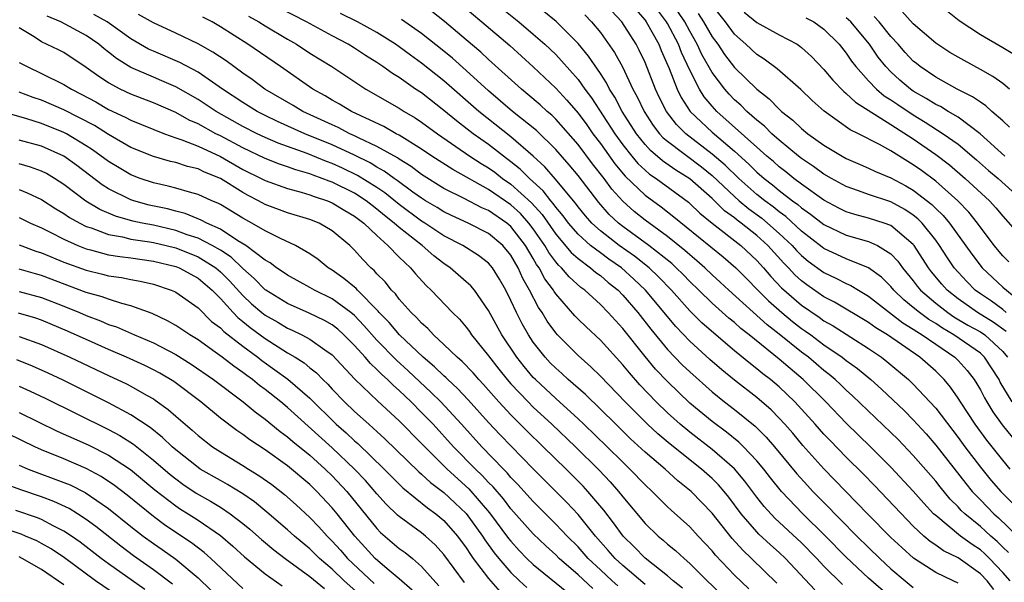
# Model space of a CAD drawing. Units: inches. Extents: x 2514000 to 2516030, y 1518000 to 1521000.
# Drawn here: x 2514705 to 2514793, y 1518369 to 1518419 of the extents above; entities that cross this region are included whole.
import ezdxf

# ---------------------------------------------------------------- set-up
doc = ezdxf.new("R2010")
doc.units = ezdxf.units.IN
doc.header["$MEASUREMENT"] = 0
doc.layers.add('LD25141518_2ft', color=82, linetype='Continuous')

msp = doc.modelspace()

# ---------------------------------------------------------------- linework, layer by layer
at = {"layer": 'LD25141518_2ft'}
for points, elevation in [([(2514794.043, 1518416.043), (2514793, 1518416.683), (2514791, 1518417.86), (2514789.096, 1518419.096), (2514787, 1518420.762)], 7176), ([(2514789, 1518368.776), (2514788.561, 1518369), (2514787, 1518369.736), (2514785.019, 1518371.019), (2514783.966, 1518371.966), (2514783, 1518372.88), (2514780.913, 1518375), (2514777, 1518379.028), (2514775.12, 1518381.12), (2514774.207, 1518382.207), (2514773.515, 1518383), (2514773, 1518383.557), (2514772.282, 1518384.282), (2514771, 1518385.391), (2514769, 1518386.953), (2514767.874, 1518387.874), (2514766.806, 1518388.806), (2514765, 1518390.432), (2514763.74, 1518391.74), (2514761.026, 1518395), (2514759.998, 1518395.998), (2514758.883, 1518397), (2514757.767, 1518397.767), (2514757, 1518398.329), (2514756.125, 1518399), (2514755, 1518400.016), (2514754.156, 1518401), (2514753.666, 1518401.666), (2514753, 1518402.442), (2514752.77, 1518402.77), (2514752.557, 1518403), (2514751.88, 1518403.88), (2514750.649, 1518405), (2514749.834, 1518405.834), (2514749, 1518406.498), (2514748.326, 1518407), (2514747, 1518408.029), (2514745.627, 1518409), (2514744.14, 1518410.14), (2514743, 1518411.088), (2514741, 1518412.649), (2514740.467, 1518413), (2514739, 1518414.023), (2514738.392, 1518414.391), (2514737.549, 1518415), (2514737, 1518415.369), (2514735.995, 1518415.995), (2514735, 1518416.648), (2514734.424, 1518417), (2514733, 1518417.747), (2514730.691, 1518419), (2514728.257, 1518420.258)], 7214), ([(2514792.216, 1518368.216), (2514791.603, 1518369), (2514791, 1518369.638), (2514789, 1518371.045), (2514787.687, 1518371.687), (2514787, 1518372.193), (2514786.511, 1518372.511), (2514785.947, 1518373), (2514785, 1518373.889), (2514784.444, 1518374.444), (2514781.52, 1518377.52), (2514780.534, 1518378.534), (2514779, 1518380.058), (2514777.546, 1518381.546), (2514777, 1518382.122), (2514776.224, 1518383), (2514774.405, 1518385), (2514773, 1518386.345), (2514772.223, 1518387), (2514771.53, 1518387.53), (2514771, 1518387.976), (2514770.418, 1518388.418), (2514769, 1518389.588), (2514767.143, 1518391.143), (2514766.078, 1518392.078), (2514765, 1518393.157), (2514763.354, 1518395), (2514762.197, 1518396.197), (2514761.357, 1518397), (2514760.047, 1518398.047), (2514758.684, 1518399), (2514757, 1518400.312), (2514756.247, 1518401), (2514755.665, 1518401.665), (2514755, 1518402.471), (2514754.776, 1518402.776), (2514752.957, 1518404.957), (2514752.035, 1518406.035), (2514750.989, 1518406.989), (2514749, 1518408.727), (2514746.109, 1518411), (2514743, 1518413.724), (2514741, 1518415.317), (2514740.016, 1518416.016), (2514739, 1518416.778), (2514738.674, 1518417), (2514737, 1518418.05), (2514735.281, 1518419), (2514733.743, 1518419.743)], 7212), ([(2514793.523, 1518371.523), (2514793, 1518372.008), (2514792.507, 1518372.507), (2514791.926, 1518373), (2514791.456, 1518373.456), (2514791, 1518373.852), (2514789.594, 1518375), (2514789.293, 1518375.293), (2514789, 1518375.62), (2514788.311, 1518376.311), (2514787.398, 1518377.398), (2514787, 1518377.902), (2514785, 1518380.225), (2514783.644, 1518381.644), (2514783, 1518382.281), (2514779.561, 1518385.561), (2514779, 1518386.05), (2514778.52, 1518386.52), (2514778.002, 1518387), (2514777.462, 1518387.462), (2514777, 1518387.808), (2514775.609, 1518389), (2514775, 1518389.463), (2514773, 1518391.075), (2514771.914, 1518391.914), (2514768.487, 1518395), (2514767.724, 1518395.724), (2514767, 1518396.373), (2514766.345, 1518397), (2514765.637, 1518397.637), (2514765, 1518398.157), (2514764.561, 1518398.561), (2514763, 1518399.818), (2514761, 1518401.262), (2514760.037, 1518402.037), (2514759, 1518402.96), (2514758.037, 1518404.037), (2514757.327, 1518405), (2514756.302, 1518406.302), (2514755, 1518408.033), (2514753, 1518410.303), (2514752.645, 1518410.646), (2514752.232, 1518411), (2514751.597, 1518411.597), (2514750.522, 1518412.522), (2514749.933, 1518413), (2514747, 1518415.652), (2514746.301, 1518416.301), (2514745, 1518417.414), (2514743.049, 1518419.05), (2514741.927, 1518419.927)], 7208), ([(2514744.548, 1518420.548), (2514746.398, 1518419), (2514748.885, 1518416.885), (2514751, 1518414.982), (2514753, 1518413.074), (2514754.006, 1518412.007), (2514755, 1518410.829), (2514755.785, 1518409.785), (2514756.336, 1518409), (2514757, 1518408.125), (2514758.306, 1518406.306), (2514759.216, 1518405.216), (2514761, 1518403.495), (2514762.449, 1518402.449), (2514763.578, 1518401.578), (2514767.983, 1518397.983), (2514769.11, 1518397), (2514772.038, 1518394.038), (2514773.224, 1518393), (2514774.2, 1518392.2), (2514775, 1518391.581), (2514775.348, 1518391.348), (2514775.823, 1518391), (2514777, 1518390.112), (2514778.626, 1518389), (2514779, 1518388.703), (2514779.993, 1518387.993), (2514781.184, 1518387), (2514782.151, 1518386.151), (2514784.202, 1518384.202), (2514785, 1518383.393), (2514786.139, 1518382.139), (2514787, 1518381.131), (2514789.697, 1518377.696), (2514790.279, 1518377), (2514790.62, 1518376.621), (2514791, 1518376.25), (2514792.208, 1518375), (2514792.633, 1518374.633), (2514794.309, 1518373)], 7206), ([(2514748.203, 1518420.203), (2514749.706, 1518419), (2514751, 1518417.918), (2514752.042, 1518417), (2514753, 1518416.085), (2514753.533, 1518415.533), (2514755, 1518413.849), (2514755.607, 1518413), (2514756.209, 1518412.209), (2514758.288, 1518409), (2514759, 1518408.013), (2514759.799, 1518407), (2514760.347, 1518406.347), (2514761, 1518405.735), (2514761.394, 1518405.393), (2514761.985, 1518405), (2514764.873, 1518402.873), (2514765, 1518402.768), (2514765.902, 1518401.903), (2514767.011, 1518401.011), (2514769.577, 1518399), (2514771, 1518397.655), (2514771.593, 1518397), (2514772.24, 1518396.24), (2514773.209, 1518395.209), (2514775, 1518393.654), (2514776.58, 1518392.579), (2514777, 1518392.271), (2514777.815, 1518391.815), (2514781, 1518389.777), (2514782.158, 1518389), (2514782.634, 1518388.634), (2514784.564, 1518387), (2514785, 1518386.584), (2514786.492, 1518385), (2514787, 1518384.437), (2514789, 1518381.818), (2514789.596, 1518381), (2514791, 1518379.159), (2514791.978, 1518377.978), (2514792.817, 1518377), (2514795, 1518374.799)], 7204), ([(2514793.672, 1518379), (2514793, 1518379.791), (2514791.579, 1518381.579), (2514790.537, 1518383), (2514789.218, 1518385), (2514789, 1518385.353), (2514788.325, 1518386.325), (2514787.754, 1518387), (2514787, 1518387.744), (2514785.597, 1518389), (2514782.688, 1518391), (2514781.638, 1518391.638), (2514781, 1518392.105), (2514777.942, 1518393.942), (2514777, 1518394.413), (2514775.466, 1518395.466), (2514775, 1518395.823), (2514774.388, 1518396.388), (2514773.829, 1518397), (2514773.418, 1518397.418), (2514771.991, 1518399), (2514771, 1518399.881), (2514769.599, 1518401), (2514769.251, 1518401.252), (2514769, 1518401.465), (2514768.109, 1518402.109), (2514767, 1518403.191), (2514765, 1518404.956), (2514763.749, 1518405.749), (2514762.566, 1518406.566), (2514761.484, 1518407.484), (2514761, 1518408.027), (2514760.22, 1518409), (2514758.955, 1518411), (2514758.279, 1518412.279), (2514757.816, 1518413), (2514757.55, 1518413.55), (2514757, 1518414.392), (2514755.947, 1518415.947), (2514755, 1518417.06), (2514753.033, 1518419.033), (2514751.936, 1518419.936)], 7202), ([(2514793.834, 1518385), (2514792.779, 1518386.779), (2514792.667, 1518387), (2514791.382, 1518389), (2514791, 1518389.352), (2514788.626, 1518391), (2514787.603, 1518391.603), (2514787, 1518392.013), (2514786.381, 1518392.381), (2514785.542, 1518393), (2514785, 1518393.456), (2514784.14, 1518394.14), (2514783.261, 1518395), (2514783, 1518395.318), (2514782.153, 1518396.153), (2514781, 1518397.01), (2514779, 1518397.808), (2514777, 1518398.731), (2514776.844, 1518398.844), (2514775, 1518400.294), (2514773.587, 1518401.587), (2514773, 1518402.003), (2514772.45, 1518402.45), (2514771.704, 1518403), (2514771, 1518403.569), (2514769.381, 1518405), (2514768.174, 1518406.174), (2514767, 1518407.184), (2514764.64, 1518409), (2514763.812, 1518409.812), (2514762.905, 1518411), (2514762.271, 1518412.271), (2514761.926, 1518413), (2514761, 1518415.369), (2514760.478, 1518416.477), (2514760.203, 1518417), (2514758.921, 1518419), (2514758, 1518420)], 7198), ([(2514760.137, 1518420.137), (2514761, 1518419.152), (2514761.109, 1518419), (2514762.23, 1518417), (2514762.451, 1518416.45), (2514763.163, 1518414.837), (2514763.87, 1518413), (2514764.236, 1518412.236), (2514765.028, 1518411), (2514767, 1518409.125), (2514769, 1518407.425), (2514770.285, 1518406.285), (2514771, 1518405.572), (2514771.654, 1518405), (2514772.413, 1518404.412), (2514773, 1518403.921), (2514774.193, 1518403), (2514774.665, 1518402.665), (2514775, 1518402.366), (2514775.81, 1518401.81), (2514777, 1518400.863), (2514779, 1518399.914), (2514781, 1518399.354), (2514781.793, 1518399), (2514783, 1518398.255), (2514783.612, 1518397.612), (2514784.046, 1518397), (2514785, 1518395.834), (2514785.356, 1518395.356), (2514785.65, 1518395), (2514787, 1518393.848), (2514788.083, 1518393), (2514788.629, 1518392.629), (2514789.883, 1518391.883), (2514791, 1518391.266), (2514791.394, 1518391), (2514793, 1518389.53), (2514793.419, 1518389)], 7196), ([(2514793.307, 1518391.307), (2514792.151, 1518392.15), (2514790.741, 1518393), (2514789, 1518394.223), (2514788.017, 1518395), (2514787.536, 1518395.536), (2514786.629, 1518396.629), (2514786.353, 1518397), (2514785.063, 1518399), (2514785, 1518399.077), (2514783, 1518400.775), (2514782.404, 1518401), (2514781, 1518401.458), (2514779.774, 1518401.774), (2514779, 1518402.015), (2514778.341, 1518402.341), (2514777, 1518403.044), (2514775, 1518404.484), (2514774.316, 1518405), (2514773.594, 1518405.594), (2514773, 1518406.047), (2514772.499, 1518406.5), (2514771.903, 1518407), (2514771, 1518407.799), (2514767.414, 1518411), (2514767, 1518411.453), (2514766.298, 1518412.298), (2514765.858, 1518413), (2514765, 1518414.68), (2514764.262, 1518416.262), (2514763.98, 1518417), (2514763, 1518418.854), (2514762.916, 1518419), (2514762.096, 1518420.096)], 7194), ([(2514793.312, 1518393), (2514793, 1518393.266), (2514792.004, 1518394.004), (2514791, 1518394.675), (2514790.543, 1518395), (2514789.773, 1518395.773), (2514789, 1518396.606), (2514788.659, 1518397), (2514787.992, 1518397.992), (2514787.341, 1518399), (2514787, 1518399.466), (2514785.778, 1518401), (2514785.393, 1518401.393), (2514785, 1518401.708), (2514784.23, 1518402.23), (2514783, 1518402.893), (2514781, 1518403.56), (2514780.108, 1518403.892), (2514779, 1518404.269), (2514777.664, 1518405), (2514777, 1518405.384), (2514776.077, 1518406.077), (2514775, 1518406.781), (2514774.722, 1518407), (2514773, 1518408.428), (2514772.347, 1518409), (2514771.674, 1518409.674), (2514771, 1518410.201), (2514770.096, 1518411), (2514769.553, 1518411.553), (2514769, 1518412.04), (2514768.531, 1518412.531), (2514768.12, 1518413), (2514767, 1518414.49), (2514766.088, 1518416.088), (2514765.665, 1518417), (2514765, 1518418.161), (2514764.548, 1518419), (2514763.944, 1518419.944)], 7192), ([(2514765.758, 1518419.758), (2514766.234, 1518419), (2514767, 1518417.673), (2514767.494, 1518417), (2514768.1, 1518416.099), (2514769, 1518414.93), (2514771, 1518412.974), (2514772.116, 1518412.116), (2514773, 1518411.197), (2514773.215, 1518411), (2514774.22, 1518410.22), (2514775, 1518409.453), (2514775.558, 1518409), (2514777, 1518407.968), (2514778.62, 1518407), (2514779, 1518406.787), (2514780.233, 1518406.233), (2514781, 1518405.908), (2514781.609, 1518405.609), (2514783, 1518405.046), (2514784.335, 1518404.335), (2514785, 1518403.956), (2514786.659, 1518402.659), (2514787, 1518402.31), (2514787.672, 1518401.672), (2514788.244, 1518401), (2514790.228, 1518398.228), (2514791.156, 1518397), (2514793, 1518395.266), (2514795, 1518393.633)], 7190), ([(2514793.541, 1518397.541), (2514793, 1518398.077), (2514792.239, 1518399), (2514790.755, 1518401), (2514789.972, 1518401.972), (2514788.969, 1518403), (2514787, 1518404.752), (2514785.723, 1518405.723), (2514785, 1518406.23), (2514784.511, 1518406.511), (2514783, 1518407.455), (2514781.962, 1518408.038), (2514780.099, 1518409), (2514779.356, 1518409.356), (2514777.012, 1518411.012), (2514775.96, 1518411.96), (2514774.946, 1518412.946), (2514772.815, 1518414.815), (2514771.669, 1518415.669), (2514771, 1518416.074), (2514770.007, 1518417), (2514769, 1518417.892), (2514768.181, 1518419), (2514767, 1518420.505)], 7188), ([(2514769.874, 1518419.875), (2514771, 1518418.965), (2514773, 1518417.845), (2514774.599, 1518417), (2514774.846, 1518416.846), (2514775, 1518416.722), (2514775.903, 1518415.903), (2514777, 1518414.758), (2514777.785, 1518413.785), (2514778.774, 1518412.774), (2514779, 1518412.61), (2514779.818, 1518411.818), (2514783, 1518409.82), (2514785, 1518408.536), (2514787, 1518407.155), (2514788.224, 1518406.223), (2514789.64, 1518405), (2514791.801, 1518403), (2514792.38, 1518402.38), (2514793, 1518401.612), (2514795, 1518399.362)], 7186), ([(2514793.605, 1518413), (2514793, 1518413.498), (2514792.123, 1518414.123), (2514791, 1518414.759), (2514789.537, 1518415.537), (2514789, 1518415.841), (2514788.271, 1518416.271), (2514787, 1518417.088), (2514785, 1518418.818), (2514783.958, 1518419.958)], 7178), ([(2514772.784, 1518368.784), (2514770.513, 1518371), (2514769.733, 1518371.733), (2514768.78, 1518372.78), (2514767, 1518375.038), (2514765.118, 1518377), (2514763.944, 1518377.944), (2514762.787, 1518379), (2514761, 1518380.524), (2514759.709, 1518381.709), (2514758.372, 1518383), (2514755.664, 1518385.663), (2514754.124, 1518387), (2514753.542, 1518387.542), (2514753, 1518388.014), (2514752.514, 1518388.514), (2514752.062, 1518389), (2514751, 1518390.351), (2514750.562, 1518391), (2514749.992, 1518391.992), (2514749.492, 1518393), (2514749, 1518394.086), (2514748.543, 1518395), (2514747.981, 1518395.981), (2514747.34, 1518397), (2514747, 1518397.404), (2514746.104, 1518398.104), (2514744.689, 1518399), (2514743, 1518399.873), (2514741.297, 1518401), (2514741, 1518401.182), (2514739, 1518402.681), (2514737.717, 1518403.717), (2514737, 1518404.193), (2514735.272, 1518405.272), (2514733.917, 1518405.917), (2514733, 1518406.333), (2514732.506, 1518406.506), (2514730.774, 1518407.226), (2514728.167, 1518408.167), (2514727, 1518408.659), (2514726.277, 1518409), (2514725, 1518409.647), (2514722.617, 1518411), (2514721, 1518412.074), (2514719, 1518413.206), (2514717.746, 1518413.746), (2514717, 1518414.048), (2514715, 1518414.924), (2514713.716, 1518415.716), (2514713, 1518416.294), (2514712.595, 1518416.596), (2514712.119, 1518417), (2514711, 1518417.773), (2514708.736, 1518419), (2514707.512, 1518419.512)], 7224), ([(2514776.197, 1518368.197), (2514773.562, 1518371), (2514773, 1518371.536), (2514772.221, 1518372.221), (2514771.185, 1518373.185), (2514771, 1518373.383), (2514769.61, 1518375), (2514768.483, 1518376.483), (2514768.063, 1518377), (2514767.572, 1518377.572), (2514767, 1518378.141), (2514766.05, 1518379), (2514763.237, 1518381.237), (2514762.147, 1518382.147), (2514761.224, 1518383), (2514759.208, 1518385), (2514757, 1518387.321), (2514756.154, 1518388.154), (2514755, 1518389.164), (2514753.153, 1518391), (2514753, 1518391.172), (2514752.233, 1518392.234), (2514751.782, 1518393), (2514751.458, 1518393.458), (2514750.667, 1518395), (2514750.058, 1518396.058), (2514749.649, 1518397), (2514749, 1518398.13), (2514748.275, 1518399), (2514747, 1518400.068), (2514745.159, 1518401), (2514743.674, 1518401.674), (2514743, 1518402.002), (2514742.386, 1518402.386), (2514741.353, 1518403), (2514741, 1518403.221), (2514740.218, 1518403.782), (2514738.822, 1518404.822), (2514738.553, 1518405), (2514737.658, 1518405.658), (2514737, 1518406.011), (2514736.388, 1518406.388), (2514735, 1518407.073), (2514733, 1518407.995), (2514730.564, 1518409), (2514728.102, 1518410.102), (2514727, 1518410.631), (2514726.279, 1518411), (2514725, 1518411.791), (2514723.178, 1518413), (2514721, 1518414.505), (2514719.365, 1518415.365), (2514717, 1518416.372), (2514716.57, 1518416.57), (2514715, 1518417.489), (2514712.874, 1518419), (2514711.671, 1518419.671)], 7222), ([(2514778.675, 1518368.675), (2514777, 1518370.31), (2514776.353, 1518371), (2514775, 1518372.386), (2514772.618, 1518374.618), (2514771.657, 1518375.657), (2514771, 1518376.487), (2514769.921, 1518377.921), (2514769, 1518379.008), (2514767, 1518380.762), (2514765, 1518382.302), (2514764.149, 1518383), (2514763, 1518384.039), (2514762.002, 1518385), (2514760.536, 1518386.536), (2514759.593, 1518387.593), (2514759, 1518388.325), (2514757, 1518390.528), (2514755.717, 1518391.718), (2514755, 1518392.419), (2514754.715, 1518392.715), (2514753, 1518394.689), (2514752.872, 1518394.871), (2514752.804, 1518395), (2514752.029, 1518396.029), (2514751.516, 1518397), (2514751.297, 1518397.297), (2514751, 1518397.827), (2514750.305, 1518399), (2514749, 1518400.699), (2514748.639, 1518401), (2514747, 1518402.118), (2514746.381, 1518402.381), (2514744.799, 1518403.201), (2514743, 1518404.107), (2514741, 1518405.365), (2514740.066, 1518406.067), (2514739, 1518406.709), (2514738.832, 1518406.832), (2514737, 1518407.87), (2514735.37, 1518408.63), (2514735, 1518408.821), (2514734.592, 1518409), (2514733.547, 1518409.547), (2514733, 1518409.786), (2514730.386, 1518411), (2514729.522, 1518411.522), (2514726.975, 1518413), (2514725.844, 1518413.844), (2514725, 1518414.419), (2514723.508, 1518415.508), (2514722.309, 1518416.309), (2514721, 1518417.031), (2514719, 1518417.986), (2514717, 1518418.91), (2514715.678, 1518419.679)], 7220), ([(2514783, 1518367.496), (2514781, 1518369.246), (2514779, 1518371.111), (2514777.068, 1518373.068), (2514775.11, 1518375), (2514773.196, 1518377), (2514772.219, 1518378.219), (2514771.619, 1518379), (2514771, 1518379.747), (2514769.813, 1518381), (2514769.401, 1518381.401), (2514768.296, 1518382.296), (2514767, 1518383.247), (2514765, 1518384.902), (2514763, 1518386.838), (2514761.944, 1518387.945), (2514761, 1518389.061), (2514759, 1518391.572), (2514757.7, 1518393), (2514757, 1518393.713), (2514755.595, 1518395), (2514755.248, 1518395.248), (2514754.194, 1518396.194), (2514753.508, 1518397), (2514753.238, 1518397.238), (2514753, 1518397.53), (2514752.375, 1518398.375), (2514752.026, 1518399), (2514751, 1518400.487), (2514750.611, 1518401), (2514749.848, 1518401.848), (2514749, 1518402.63), (2514747, 1518404.001), (2514743.789, 1518405.788), (2514741.916, 1518407), (2514741, 1518407.625), (2514739, 1518408.86), (2514738.73, 1518409), (2514737.634, 1518409.634), (2514734.726, 1518411), (2514733.652, 1518411.652), (2514733, 1518412.008), (2514732.387, 1518412.387), (2514731.265, 1518413), (2514728.384, 1518415), (2514725.447, 1518417), (2514723, 1518418.568), (2514722.249, 1518419), (2514721.437, 1518419.437)], 7218), ([(2514725.514, 1518419.514), (2514726.438, 1518419), (2514727, 1518418.645), (2514729, 1518417.46), (2514729.813, 1518417), (2514731, 1518416.217), (2514732.969, 1518415), (2514736.009, 1518413), (2514739, 1518411.291), (2514739.446, 1518411), (2514740.426, 1518410.426), (2514741, 1518410.048), (2514742.418, 1518409), (2514745.331, 1518407), (2514746.335, 1518406.335), (2514747, 1518405.94), (2514747.546, 1518405.546), (2514748.252, 1518405), (2514749, 1518404.485), (2514750.822, 1518402.822), (2514751.781, 1518401.781), (2514753, 1518400.026), (2514754.377, 1518398.377), (2514755, 1518397.828), (2514756.122, 1518397), (2514756.594, 1518396.594), (2514757, 1518396.304), (2514757.703, 1518395.703), (2514758.577, 1518395), (2514759, 1518394.569), (2514760.337, 1518393), (2514761.501, 1518391.501), (2514763, 1518389.708), (2514764.332, 1518388.332), (2514765, 1518387.692), (2514767, 1518385.901), (2514768.115, 1518385), (2514769, 1518384.322), (2514770.841, 1518382.841), (2514771.847, 1518381.847), (2514772.581, 1518381), (2514774.574, 1518378.574), (2514775.522, 1518377.522), (2514776.015, 1518377), (2514777.501, 1518375.501), (2514777.974, 1518375), (2514778.494, 1518374.494), (2514779.948, 1518373), (2514781, 1518371.973), (2514782.004, 1518371), (2514783, 1518370.085), (2514784.28, 1518369), (2514785, 1518368.415)], 7216), ([(2514793.655, 1518369), (2514793, 1518369.747), (2514791.82, 1518371), (2514791.412, 1518371.412), (2514791, 1518371.762), (2514790.251, 1518372.251), (2514789.212, 1518373), (2514787, 1518374.829), (2514786.819, 1518375), (2514785.936, 1518375.935), (2514785, 1518377.008), (2514783, 1518379.161), (2514781.165, 1518381), (2514779, 1518383.104), (2514777.17, 1518385), (2514775.158, 1518387), (2514773.981, 1518387.981), (2514773, 1518388.839), (2514770.32, 1518391), (2514769.577, 1518391.577), (2514769, 1518392.096), (2514768.497, 1518392.497), (2514767, 1518393.83), (2514765.814, 1518395), (2514765, 1518395.779), (2514764.4, 1518396.4), (2514763.79, 1518397), (2514763.379, 1518397.379), (2514761.347, 1518399), (2514759, 1518400.694), (2514758.612, 1518401), (2514757.788, 1518401.787), (2514756.849, 1518402.848), (2514755, 1518405.248), (2514754.21, 1518406.21), (2514753, 1518407.579), (2514751.274, 1518409.274), (2514749.147, 1518411), (2514747, 1518412.828), (2514745, 1518414.659), (2514743.757, 1518415.757), (2514743, 1518416.384), (2514741, 1518417.974), (2514739.219, 1518419.219)], 7210), ([(2514755.623, 1518419.623), (2514756.207, 1518419), (2514757, 1518418.047), (2514758.272, 1518416.272), (2514758.975, 1518414.975), (2514759.91, 1518413), (2514760.298, 1518412.298), (2514760.911, 1518411), (2514761.728, 1518409.728), (2514762.297, 1518409), (2514762.628, 1518408.628), (2514763, 1518408.32), (2514766.04, 1518406.04), (2514767, 1518405.258), (2514769, 1518403.372), (2514769.422, 1518403), (2514770.276, 1518402.276), (2514771.433, 1518401.433), (2514771.966, 1518401), (2514773, 1518400.084), (2514774.159, 1518399), (2514774.555, 1518398.555), (2514775, 1518398.102), (2514775.599, 1518397.599), (2514777, 1518396.577), (2514778.077, 1518396.077), (2514779, 1518395.59), (2514779.415, 1518395.415), (2514780.081, 1518395), (2514781, 1518394.463), (2514782.86, 1518393), (2514784.072, 1518392.072), (2514785, 1518391.521), (2514785.3, 1518391.3), (2514785.805, 1518391), (2514787, 1518390.157), (2514788.705, 1518389), (2514789, 1518388.709), (2514789.824, 1518387.824), (2514790.453, 1518387), (2514791, 1518386.083), (2514791.363, 1518385.363), (2514791.579, 1518385), (2514792.124, 1518384.124), (2514792.963, 1518382.963), (2514793.847, 1518381.847)], 7200), ([(2514775.37, 1518419.37), (2514776.087, 1518419), (2514777, 1518418.357), (2514778.364, 1518417), (2514779, 1518416.199), (2514779.477, 1518415.477), (2514779.843, 1518415), (2514781, 1518413.72), (2514781.697, 1518413), (2514782.402, 1518412.402), (2514783, 1518412.029), (2514783.601, 1518411.601), (2514785, 1518410.675), (2514786.047, 1518410.047), (2514787.678, 1518409), (2514789, 1518408.055), (2514790.663, 1518406.663), (2514791.723, 1518405.723), (2514792.579, 1518405), (2514794.806, 1518403)], 7184), ([(2514793.191, 1518407), (2514790.987, 1518409), (2514789, 1518410.468), (2514788.103, 1518411), (2514787.424, 1518411.424), (2514787, 1518411.621), (2514786.163, 1518412.163), (2514785, 1518412.816), (2514784.735, 1518413), (2514783.796, 1518413.796), (2514783, 1518414.526), (2514782.539, 1518415), (2514781.856, 1518415.856), (2514781.067, 1518417), (2514779.405, 1518419), (2514779, 1518419.376)], 7182), ([(2514793.593, 1518409.593), (2514793, 1518410.143), (2514792.03, 1518411), (2514791.494, 1518411.494), (2514791, 1518411.808), (2514790.309, 1518412.309), (2514788.915, 1518413), (2514787, 1518414.055), (2514785.608, 1518415), (2514785.272, 1518415.272), (2514785, 1518415.496), (2514784.279, 1518416.279), (2514783.647, 1518417), (2514783, 1518417.693), (2514781.937, 1518419), (2514781.499, 1518419.499)], 7180), ([(2514770.277, 1518368.277), (2514769, 1518369.513), (2514767.306, 1518371.306), (2514767, 1518371.682), (2514765.753, 1518373), (2514765, 1518373.821), (2514763.32, 1518375.32), (2514763, 1518375.625), (2514761.621, 1518377), (2514761, 1518377.574), (2514759.646, 1518379), (2514759, 1518379.608), (2514757.597, 1518381), (2514755.528, 1518383), (2514755, 1518383.502), (2514753, 1518385.3), (2514751.188, 1518387), (2514751, 1518387.198), (2514750.173, 1518388.173), (2514749.521, 1518389), (2514748.18, 1518391), (2514747, 1518393.198), (2514745.73, 1518395), (2514745.397, 1518395.397), (2514745, 1518395.761), (2514743.572, 1518397), (2514743, 1518397.378), (2514742.086, 1518398.086), (2514741.041, 1518399), (2514739, 1518400.597), (2514738.557, 1518401), (2514737.684, 1518401.683), (2514737, 1518402.264), (2514736.572, 1518402.572), (2514736.042, 1518403), (2514735, 1518403.67), (2514733, 1518404.661), (2514732.743, 1518404.743), (2514732.11, 1518405), (2514731.287, 1518405.287), (2514731, 1518405.408), (2514729.756, 1518405.756), (2514729, 1518406.045), (2514728.281, 1518406.281), (2514727, 1518406.777), (2514725, 1518407.732), (2514723, 1518408.8), (2514722.588, 1518409), (2514721, 1518409.872), (2514720.212, 1518410.212), (2514719, 1518410.886), (2514717, 1518411.76), (2514715, 1518412.535), (2514714.02, 1518413), (2514713, 1518413.552), (2514712.117, 1518414.117), (2514711, 1518414.928), (2514709, 1518416.257), (2514708.512, 1518416.512), (2514707, 1518417.233), (2514706.332, 1518417.668), (2514705, 1518418.464)], 7226), ([(2514705, 1518415.382), (2514705.243, 1518415.243), (2514705.712, 1518415), (2514707, 1518414.399), (2514709, 1518413.417), (2514709.663, 1518413), (2514710.55, 1518412.551), (2514711.84, 1518411.84), (2514713, 1518411.168), (2514714.481, 1518410.481), (2514715, 1518410.198), (2514717.986, 1518409), (2514719, 1518408.634), (2514719.539, 1518408.461), (2514721, 1518407.874), (2514723, 1518406.96), (2514725, 1518405.813), (2514726.642, 1518405), (2514727, 1518404.808), (2514729, 1518404.097), (2514730.225, 1518403.775), (2514731, 1518403.535), (2514731.38, 1518403.38), (2514732.581, 1518403), (2514733, 1518402.831), (2514734.127, 1518402.128), (2514735, 1518401.636), (2514735.352, 1518401.352), (2514735.839, 1518401), (2514737, 1518399.881), (2514737.988, 1518399), (2514739, 1518397.957), (2514740.016, 1518397), (2514740.466, 1518396.466), (2514741.413, 1518395.412), (2514741.861, 1518395), (2514743.767, 1518393), (2514744.396, 1518392.396), (2514745, 1518391.684), (2514745.292, 1518391.291), (2514745.481, 1518391), (2514747, 1518389.113), (2514747.925, 1518387.925), (2514748.672, 1518387), (2514749, 1518386.627), (2514750.526, 1518385), (2514751, 1518384.529), (2514752.664, 1518383), (2514754.767, 1518381), (2514756.893, 1518378.893), (2514757.864, 1518377.864), (2514758.619, 1518377), (2514759, 1518376.512), (2514761, 1518374.125), (2514762.171, 1518373), (2514762.63, 1518372.63), (2514763, 1518372.293), (2514763.713, 1518371.713), (2514764.484, 1518371), (2514765, 1518370.561), (2514768.573, 1518367)], 7228), ([(2514764.333, 1518368.333), (2514763.505, 1518369), (2514763, 1518369.437), (2514761, 1518371.028), (2514760.029, 1518372.029), (2514759.031, 1518373), (2514758.184, 1518374.184), (2514757.31, 1518375.31), (2514755.884, 1518377), (2514755.458, 1518377.458), (2514753.929, 1518379), (2514751.893, 1518381), (2514750.419, 1518382.419), (2514749, 1518383.837), (2514747.922, 1518385), (2514747, 1518386.053), (2514746.554, 1518386.554), (2514746.128, 1518387), (2514745.604, 1518387.604), (2514744.625, 1518388.624), (2514744.181, 1518389), (2514743, 1518390.155), (2514742.07, 1518391), (2514741.562, 1518391.562), (2514741, 1518392.05), (2514740.56, 1518392.56), (2514740.073, 1518393), (2514739, 1518394.212), (2514738.669, 1518394.669), (2514738.316, 1518395), (2514737.738, 1518395.738), (2514737, 1518396.477), (2514736.763, 1518396.763), (2514736.474, 1518397), (2514735.747, 1518397.746), (2514735, 1518398.59), (2514734.571, 1518399), (2514733, 1518400.318), (2514731.829, 1518401), (2514731, 1518401.328), (2514729, 1518401.933), (2514727, 1518402.675), (2514726.406, 1518403), (2514725.47, 1518403.47), (2514725, 1518403.729), (2514723, 1518404.986), (2514721.569, 1518405.569), (2514721, 1518405.85), (2514720.061, 1518406.061), (2514719, 1518406.416), (2514718.521, 1518406.521), (2514717, 1518406.96), (2514715, 1518407.777), (2514713, 1518408.916), (2514711.723, 1518409.723), (2514709, 1518411.133), (2514707, 1518411.987), (2514706.24, 1518412.24), (2514705, 1518412.721)], 7230), ([(2514761, 1518368.666), (2514759, 1518370.367), (2514758.313, 1518371), (2514757.708, 1518371.708), (2514756.558, 1518373), (2514755, 1518374.928), (2514754, 1518376), (2514751, 1518379.009), (2514748.047, 1518382.047), (2514747, 1518383.156), (2514745.179, 1518385.179), (2514744.21, 1518386.21), (2514743.349, 1518387), (2514743.177, 1518387.177), (2514743, 1518387.328), (2514742.158, 1518388.158), (2514741.151, 1518389), (2514739.025, 1518391), (2514738.099, 1518392.099), (2514737.207, 1518393), (2514737.12, 1518393.12), (2514735.253, 1518395), (2514735.138, 1518395.138), (2514734.057, 1518396.057), (2514733, 1518396.784), (2514732.632, 1518397), (2514731.735, 1518397.735), (2514731, 1518398.243), (2514729.723, 1518399), (2514728.377, 1518399.623), (2514727, 1518400.307), (2514725.824, 1518401), (2514725, 1518401.446), (2514723, 1518402.657), (2514722.778, 1518402.778), (2514722.235, 1518403), (2514721, 1518403.574), (2514720.227, 1518403.773), (2514719, 1518404.136), (2514718.319, 1518404.319), (2514717, 1518404.596), (2514715.818, 1518405), (2514715, 1518405.317), (2514713.939, 1518405.938), (2514713, 1518406.512), (2514711.563, 1518407.563), (2514711, 1518407.922), (2514709.218, 1518409), (2514709, 1518409.117), (2514707, 1518409.917), (2514705.683, 1518410.317), (2514703.065, 1518411.065)], 7232), ([(2514758.556, 1518368.556), (2514758.049, 1518369), (2514757, 1518369.967), (2514755.91, 1518371), (2514755, 1518372.029), (2514754.02, 1518373), (2514753, 1518374.08), (2514751, 1518376.081), (2514749.621, 1518377.621), (2514749, 1518378.253), (2514748.661, 1518378.661), (2514748.319, 1518379), (2514746.398, 1518381), (2514744.575, 1518383), (2514742.709, 1518385), (2514741.855, 1518385.854), (2514739.793, 1518387.793), (2514738.746, 1518388.746), (2514737, 1518390.528), (2514735.841, 1518391.841), (2514735, 1518392.723), (2514734.672, 1518393), (2514733, 1518394.237), (2514731.412, 1518395), (2514731, 1518395.24), (2514729, 1518396.331), (2514728.616, 1518396.616), (2514728.012, 1518397), (2514727.44, 1518397.44), (2514727, 1518397.675), (2514725.276, 1518399), (2514724.571, 1518399.429), (2514723, 1518400.456), (2514721.784, 1518401), (2514721.277, 1518401.277), (2514719.86, 1518401.86), (2514719, 1518402.068), (2514718.272, 1518402.272), (2514716.619, 1518402.619), (2514715.24, 1518403), (2514715, 1518403.079), (2514713, 1518404.07), (2514712.426, 1518404.426), (2514710.142, 1518406.142), (2514708.98, 1518406.98), (2514707, 1518407.885), (2514705, 1518408.423)], 7234), ([(2514756.318, 1518368.318), (2514755, 1518369.539), (2514753.318, 1518371), (2514753, 1518371.316), (2514752.116, 1518372.116), (2514751, 1518373.189), (2514749, 1518375.44), (2514748.321, 1518376.321), (2514747.397, 1518377.397), (2514747, 1518377.791), (2514746.426, 1518378.426), (2514745.819, 1518379), (2514743.861, 1518381), (2514742.026, 1518383), (2514741, 1518384.069), (2514740.061, 1518385), (2514739, 1518386.019), (2514738.474, 1518386.474), (2514737.952, 1518387), (2514737.445, 1518387.445), (2514737, 1518387.908), (2514736.429, 1518388.429), (2514735.948, 1518389), (2514735, 1518390.056), (2514734.055, 1518391), (2514733.501, 1518391.5), (2514733, 1518391.899), (2514732.303, 1518392.303), (2514730.951, 1518392.951), (2514729, 1518393.806), (2514727.064, 1518395), (2514727, 1518395.044), (2514726.035, 1518396.035), (2514725, 1518396.936), (2514723.959, 1518397.959), (2514723, 1518398.567), (2514722.253, 1518399), (2514721, 1518399.652), (2514720.038, 1518399.962), (2514719, 1518400.344), (2514717, 1518400.808), (2514715.998, 1518401), (2514715.179, 1518401.179), (2514713.617, 1518401.618), (2514712.22, 1518402.22), (2514710.97, 1518402.97), (2514709, 1518404.442), (2514708.146, 1518405), (2514707.434, 1518405.434), (2514707, 1518405.658), (2514706.014, 1518406.014), (2514705, 1518406.302)], 7236), ([(2514705, 1518403.997), (2514705.725, 1518403.725), (2514707, 1518403.112), (2514708.278, 1518402.278), (2514709, 1518401.859), (2514709.506, 1518401.507), (2514710.411, 1518401), (2514711, 1518400.708), (2514711.423, 1518400.577), (2514713, 1518399.972), (2514714.238, 1518399.762), (2514715, 1518399.572), (2514716.666, 1518399.334), (2514717, 1518399.27), (2514718.159, 1518399), (2514719, 1518398.787), (2514721, 1518397.988), (2514722.594, 1518397), (2514723, 1518396.656), (2514723.827, 1518395.827), (2514725, 1518394.54), (2514725.793, 1518393.793), (2514726.721, 1518393), (2514727, 1518392.781), (2514728.133, 1518392.133), (2514729, 1518391.601), (2514729.426, 1518391.426), (2514730.291, 1518391), (2514731, 1518390.618), (2514732.349, 1518389.651), (2514733, 1518389.21), (2514735.038, 1518387.037), (2514737.073, 1518385.073), (2514739, 1518383.306), (2514741, 1518381.299), (2514741.278, 1518381), (2514743.285, 1518379), (2514745.231, 1518377.231), (2514747.088, 1518375.088), (2514748.793, 1518372.794), (2514749, 1518372.538), (2514749.726, 1518371.726), (2514750.43, 1518371), (2514751, 1518370.453), (2514754.001, 1518368.001)], 7238), ([(2514705, 1518401.49), (2514706.012, 1518401), (2514707, 1518400.567), (2514707.836, 1518400.164), (2514709, 1518399.57), (2514710.259, 1518399), (2514711, 1518398.706), (2514711.381, 1518398.619), (2514713, 1518398.17), (2514714.001, 1518398.001), (2514715, 1518397.881), (2514717, 1518397.6), (2514719, 1518397.121), (2514719.301, 1518397), (2514721, 1518396.068), (2514722.259, 1518395), (2514723, 1518394.253), (2514724.133, 1518393), (2514724.556, 1518392.556), (2514725, 1518392.213), (2514725.662, 1518391.662), (2514727, 1518390.674), (2514729, 1518389.399), (2514729.678, 1518389), (2514730.49, 1518388.49), (2514731, 1518388.056), (2514731.595, 1518387.595), (2514732.166, 1518387), (2514732.6, 1518386.6), (2514733, 1518386.159), (2514734.11, 1518385), (2514735, 1518384.145), (2514736.268, 1518383), (2514736.668, 1518382.668), (2514737, 1518382.348), (2514737.715, 1518381.715), (2514740.75, 1518378.75), (2514741, 1518378.546), (2514741.798, 1518377.798), (2514743, 1518376.894), (2514743.988, 1518375.988), (2514745, 1518375.02), (2514746.452, 1518373), (2514746.666, 1518372.666), (2514747.503, 1518371.503), (2514747.91, 1518371), (2514749, 1518369.732), (2514749.766, 1518369), (2514750.412, 1518368.412)], 7240), ([(2514705, 1518399.047), (2514706.49, 1518398.491), (2514707, 1518398.335), (2514709, 1518397.519), (2514711, 1518396.786), (2514712.445, 1518396.445), (2514713, 1518396.297), (2514714.137, 1518396.138), (2514715, 1518395.961), (2514715.822, 1518395.822), (2514717, 1518395.535), (2514718.592, 1518395), (2514718.88, 1518394.88), (2514719, 1518394.817), (2514721, 1518393.41), (2514722.212, 1518392.212), (2514723, 1518391.619), (2514723.302, 1518391.302), (2514725, 1518389.983), (2514726.335, 1518389), (2514726.705, 1518388.705), (2514727.884, 1518387.885), (2514729.035, 1518387.035), (2514731, 1518385.331), (2514733.373, 1518383), (2514734.241, 1518382.241), (2514735, 1518381.519), (2514735.284, 1518381.284), (2514737.647, 1518379), (2514739.309, 1518377.309), (2514741.522, 1518375.522), (2514742.268, 1518375), (2514743, 1518374.4), (2514744.219, 1518373), (2514745, 1518371.937), (2514745.365, 1518371.366), (2514745.631, 1518371), (2514747, 1518369.206), (2514748.022, 1518368.022)], 7242), ([(2514744.852, 1518368.852), (2514743, 1518371.341), (2514742.211, 1518372.211), (2514741.338, 1518373), (2514741, 1518373.28), (2514739, 1518374.739), (2514738.861, 1518374.861), (2514737.846, 1518375.846), (2514737, 1518376.779), (2514735.971, 1518377.971), (2514734.995, 1518379), (2514733, 1518380.895), (2514729, 1518384.517), (2514728.414, 1518385), (2514727, 1518386.119), (2514726.486, 1518386.486), (2514725.862, 1518387), (2514725.357, 1518387.357), (2514725, 1518387.641), (2514724.194, 1518388.194), (2514723.173, 1518389), (2514722.534, 1518389.466), (2514721, 1518390.549), (2514720.261, 1518391), (2514719, 1518391.855), (2514718.272, 1518392.272), (2514716.904, 1518392.904), (2514715, 1518393.616), (2514714.187, 1518393.813), (2514713, 1518394.2), (2514712.421, 1518394.421), (2514711, 1518394.809), (2514707, 1518396.314), (2514706.459, 1518396.458), (2514705, 1518396.89)], 7244), ([(2514705, 1518394.898), (2514707, 1518394.351), (2514709, 1518393.567), (2514710.383, 1518393), (2514711, 1518392.73), (2514712.268, 1518392.268), (2514713, 1518391.942), (2514713.709, 1518391.709), (2514715.312, 1518391), (2514717, 1518390.281), (2514719, 1518389.249), (2514720.384, 1518388.384), (2514722.379, 1518387), (2514725.041, 1518385), (2514726.11, 1518384.11), (2514727, 1518383.474), (2514728.355, 1518382.355), (2514729, 1518381.893), (2514729.468, 1518381.469), (2514731, 1518380.234), (2514732.374, 1518379), (2514733, 1518378.393), (2514734.304, 1518377), (2514737, 1518373.685), (2514737.336, 1518373.336), (2514739, 1518371.904), (2514739.531, 1518371.531), (2514740.175, 1518371), (2514741, 1518370.283), (2514742.537, 1518368.537)], 7246), ([(2514740.148, 1518368.148), (2514739, 1518369.172), (2514737.932, 1518370.068), (2514736.86, 1518371), (2514735.019, 1518373), (2514733.439, 1518375), (2514733, 1518375.534), (2514731.622, 1518377), (2514731, 1518377.603), (2514729, 1518379.276), (2514727, 1518380.704), (2514725.622, 1518381.622), (2514725, 1518382.1), (2514724.461, 1518382.46), (2514723, 1518383.559), (2514721.238, 1518385), (2514718.835, 1518386.835), (2514717.581, 1518387.58), (2514717, 1518387.89), (2514716.25, 1518388.25), (2514714.598, 1518389), (2514713, 1518389.68), (2514711.782, 1518390.218), (2514709.328, 1518391.328), (2514707, 1518392.313), (2514706.488, 1518392.489), (2514704.939, 1518392.939)], 7248), ([(2514705, 1518390.864), (2514707, 1518390.134), (2514709.533, 1518389), (2514713, 1518387.356), (2514714.611, 1518386.611), (2514715, 1518386.406), (2514716.386, 1518385.614), (2514717, 1518385.282), (2514717.172, 1518385.172), (2514718.333, 1518384.333), (2514719, 1518383.728), (2514719.838, 1518383), (2514720.474, 1518382.475), (2514721, 1518381.993), (2514722.294, 1518381), (2514723, 1518380.536), (2514725, 1518379.324), (2514725.501, 1518379), (2514726.434, 1518378.434), (2514727.603, 1518377.603), (2514728.729, 1518376.729), (2514729.786, 1518375.787), (2514731, 1518374.665), (2514731.815, 1518373.815), (2514732.547, 1518373), (2514733, 1518372.558), (2514733.741, 1518371.741), (2514734.381, 1518371), (2514736.748, 1518368.748)], 7250), ([(2514735.612, 1518367.612), (2514734.087, 1518369), (2514733, 1518370.049), (2514731.874, 1518371), (2514731, 1518371.854), (2514729.627, 1518373), (2514729, 1518373.572), (2514727.151, 1518375.151), (2514726.054, 1518376.054), (2514725, 1518376.783), (2514723.63, 1518377.63), (2514723, 1518377.968), (2514721.199, 1518379), (2514721, 1518379.13), (2514719, 1518380.72), (2514718.677, 1518381), (2514717.824, 1518381.824), (2514716.71, 1518382.71), (2514715, 1518383.863), (2514713, 1518384.927), (2514708.94, 1518386.94), (2514707.579, 1518387.579), (2514706.202, 1518388.202), (2514704.772, 1518388.772)], 7252), ([(2514705, 1518386.414), (2514705.978, 1518385.977), (2514707.331, 1518385.331), (2514713, 1518382.55), (2514714.009, 1518382.009), (2514715.224, 1518381.225), (2514717, 1518379.804), (2514718.505, 1518378.505), (2514719, 1518378.111), (2514719.644, 1518377.644), (2514720.842, 1518376.842), (2514722.124, 1518376.124), (2514723, 1518375.585), (2514723.877, 1518375), (2514725, 1518374.127), (2514725.621, 1518373.621), (2514726.688, 1518372.688), (2514727.781, 1518371.781), (2514728.797, 1518371), (2514731, 1518369.384), (2514732.307, 1518368.307)], 7254), ([(2514705, 1518384.064), (2514708.402, 1518382.402), (2514711.165, 1518381.165), (2514713, 1518380.248), (2514714.949, 1518378.949), (2514717.137, 1518377.137), (2514719, 1518375.705), (2514719.423, 1518375.423), (2514720.117, 1518375), (2514721, 1518374.432), (2514723, 1518373.054), (2514724.105, 1518372.105), (2514725.156, 1518371.156), (2514727, 1518369.63), (2514728.54, 1518368.54)], 7256), ([(2514725, 1518368.325), (2514722.154, 1518371), (2514721.545, 1518371.545), (2514720.41, 1518372.41), (2514719, 1518373.33), (2514718.01, 1518374.01), (2514717, 1518374.756), (2514715.755, 1518375.755), (2514714.663, 1518376.663), (2514713.538, 1518377.539), (2514712.343, 1518378.343), (2514711, 1518379.061), (2514709, 1518379.917), (2514707, 1518380.732), (2514706.389, 1518381), (2514702.753, 1518382.753)], 7258), ([(2514705, 1518379.336), (2514705.81, 1518379), (2514709, 1518377.81), (2514709.572, 1518377.572), (2514710.904, 1518376.904), (2514713, 1518375.461), (2514715, 1518373.853), (2514716.086, 1518373), (2514717, 1518372.328), (2514717.79, 1518371.79), (2514719, 1518370.928), (2514721, 1518369.27), (2514722.15, 1518368.15)], 7260), ([(2514718.706, 1518368.706), (2514717, 1518369.988), (2514715.232, 1518371.231), (2514714.086, 1518372.086), (2514711.853, 1518373.853), (2514711, 1518374.488), (2514710.216, 1518375), (2514709.465, 1518375.466), (2514708.105, 1518376.104), (2514707, 1518376.516), (2514705.14, 1518377.14), (2514703.67, 1518377.67)], 7262), ([(2514716.23, 1518368.23), (2514713, 1518370.504), (2514712.319, 1518371), (2514710.448, 1518372.448), (2514709.674, 1518373), (2514709, 1518373.456), (2514708.105, 1518373.895), (2514707, 1518374.483), (2514706.637, 1518374.638), (2514704.701, 1518375.299)], 7264), ([(2514713.715, 1518367.715), (2514711.831, 1518369), (2514709.044, 1518371.044), (2514707.855, 1518371.855), (2514707, 1518372.344), (2514706.57, 1518372.57), (2514705.568, 1518373), (2514705.17, 1518373.17), (2514703, 1518373.885)], 7266), ([(2514709, 1518368.644), (2514707, 1518370.019), (2514705.274, 1518371), (2514705, 1518371.135)], 7268)]:
    msp.add_lwpolyline(points, dxfattribs=dict(at, elevation=elevation))

doc.saveas('drawing.dxf')
